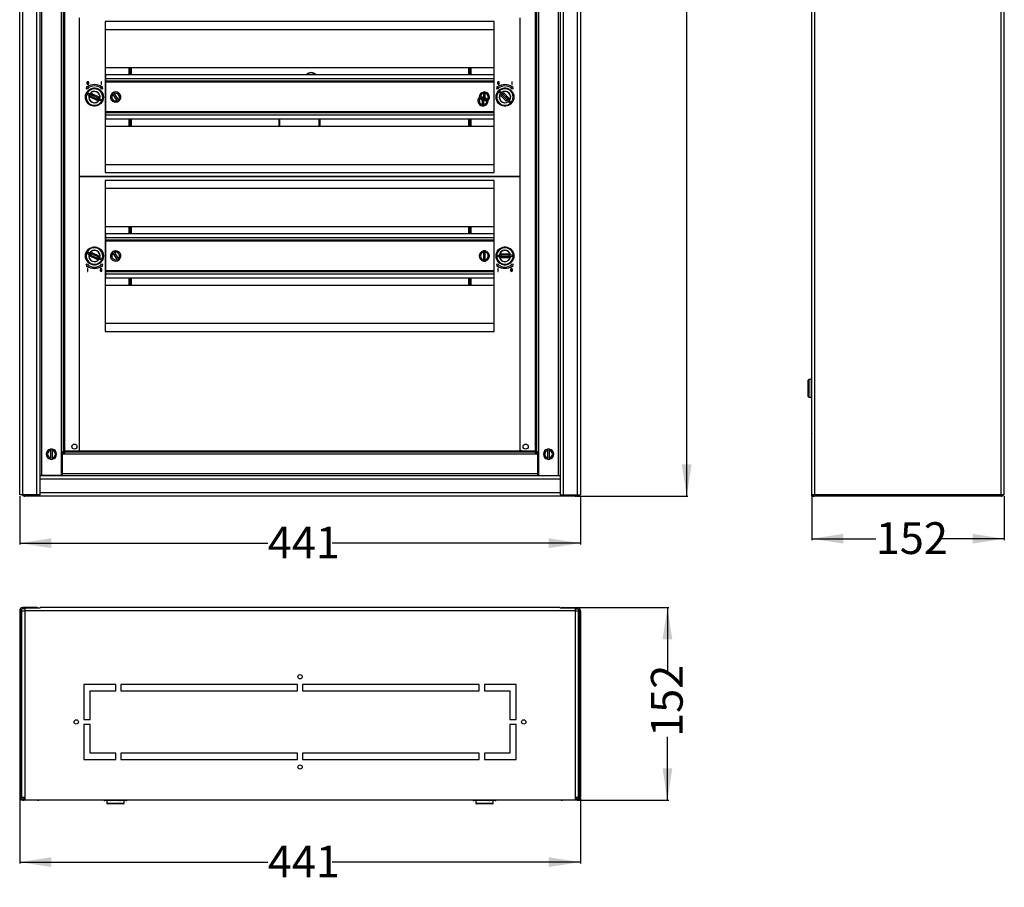
# Model space of a CAD drawing. Units: millimetres. Extents: x 88 to 862, y 41 to 1293.
# Drawn here: x 88 to 862, y 41 to 724 of the extents above; entities that cross this region are included whole.
import ezdxf

# ---------------------------------------------------------------- set-up
doc = ezdxf.new("R2010")
doc.units = ezdxf.units.MM
doc.layers.add('FORMAT', color=7, linetype='Continuous')
doc.styles.add('SLDTEXTSTYLE1', font='CALIBRIZ.TTF')
doc.styles.add('SLDTEXTSTYLE2', font='CALIBRI.TTF')
doc.dimstyles.new('SLDDIMSTYLE0', dxfattribs={"dimtxt": 25, "dimasz": 2.645833, "dimexe": 0, "dimexo": 0.0625, "dimgap": 6.25, "dimtad": 0, "dimrnd": 1e-09, "dimzin": 12, "dimdsep": 46, "dimtxsty": 'SLDTEXTSTYLE1', "dimsah": 1, "dimcen": 0.09, "dimadec": 0, "dimazin": 3, "dimtfac": 1, "dimtofl": 0, "dimtmove": 0, "dimatfit": 3, "dimfxl": 0, "dimfrac": 2, "dimtolj": 1, "dimtzin": 12, "dimarcsym": 0})
doc.dimstyles.new('SLDDIMSTYLE1', dxfattribs={"dimtxt": 25, "dimasz": 2.645833, "dimexe": 0, "dimexo": 0.0625, "dimgap": 6.25, "dimtad": 0, "dimdec": 0, "dimrnd": 1e-09, "dimzin": 12, "dimdsep": 46, "dimtxsty": 'SLDTEXTSTYLE1', "dimsah": 1, "dimcen": 0.09, "dimadec": 0, "dimazin": 3, "dimtfac": 1, "dimtdec": 0, "dimtofl": 0, "dimtmove": 0, "dimatfit": 3, "dimfxl": 0, "dimfrac": 2, "dimtolj": 1, "dimtzin": 12, "dimarcsym": 0})

# ---------------------------------------------------------------- blocks, each defined once
blk = doc.blocks.new('_D')
at = {"layer": 'FORMAT', "color": 7}
for p, q in [((87.59, 348.61), (87.59, 310.61)), ((528.59, 348.61), (528.59, 310.61)), ((87.59, 311.61), (282.73, 311.61)), ((528.59, 311.61), (333.45, 311.61))]:
    blk.add_line(p, q, dxfattribs=at)
for points in [[(87.59, 311.61), (112.59, 307.77), (112.59, 315.46)], [(528.59, 311.61), (503.59, 315.46), (503.59, 307.77)]]:
    blk.add_solid(points, dxfattribs=at)
at = {"layer": 'FORMAT', "color": 7, "insert": (282.73, 324.6), "char_height": 25, "attachment_point": 1, "style": 'SLDTEXTSTYLE2'}
blk.add_mtext('441', dxfattribs=at)
blk = doc.blocks.new('_D_1')
at = {"layer": 'FORMAT', "color": 7}
for p, q in [((525.59, 1226.61), (613.24, 1226.61)), ((612.24, 1226.61), (612.24, 812.98)), ((612.24, 348.61), (612.24, 762.25)), ((525.59, 348.61), (613.24, 348.61))]:
    blk.add_line(p, q, dxfattribs=at)
for points in [[(612.24, 1226.61), (608.39, 1201.61), (616.09, 1201.61)], [(612.24, 348.61), (616.09, 373.61), (608.39, 373.61)]]:
    blk.add_solid(points, dxfattribs=at)
at = {"layer": 'FORMAT', "color": 7, "insert": (599.25, 762.25), "char_height": 25, "attachment_point": 1, "rotation": 90, "style": 'SLDTEXTSTYLE2'}
blk.add_mtext('878', dxfattribs=at)
blk = doc.blocks.new('_D_2')
at = {"layer": 'FORMAT', "color": 7}
for p, q in [((710.58, 348.61), (710.58, 314.11)), ((862.08, 348.61), (862.08, 314.11)), ((710.58, 315.11), (760.96, 315.11)), ((862.08, 315.11), (811.69, 315.11))]:
    blk.add_line(p, q, dxfattribs=at)
for points in [[(710.58, 315.11), (735.58, 311.27), (735.58, 318.96)], [(862.08, 315.11), (837.08, 318.96), (837.08, 311.27)]]:
    blk.add_solid(points, dxfattribs=at)
at = {"layer": 'FORMAT', "color": 7, "insert": (760.96, 328.1), "char_height": 25, "attachment_point": 1, "style": 'SLDTEXTSTYLE2'}
blk.add_mtext('152', dxfattribs=at)
blk = doc.blocks.new('_D_3')
at = {"layer": 'FORMAT', "color": 7}
for p, q in [((513.59, 260.9), (598.09, 260.9)), ((597.09, 260.9), (597.09, 209.92)), ((597.09, 109.4), (597.09, 159.19)), ((526.09, 109.4), (598.09, 109.4))]:
    blk.add_line(p, q, dxfattribs=at)
for points in [[(597.09, 260.9), (593.24, 235.9), (600.94, 235.9)], [(597.09, 109.4), (600.94, 134.4), (593.24, 134.4)]]:
    blk.add_solid(points, dxfattribs=at)
at = {"layer": 'FORMAT', "color": 7, "insert": (584.1, 159.19), "char_height": 25, "attachment_point": 1, "rotation": 90, "style": 'SLDTEXTSTYLE2'}
blk.add_mtext('152', dxfattribs=at)
blk = doc.blocks.new('_D_4')
at = {"layer": 'FORMAT', "color": 7}
for p, q in [((87.59, 110.9), (87.59, 59.67)), ((528.59, 110.9), (528.59, 59.67)), ((87.59, 60.67), (282.73, 60.67)), ((528.59, 60.67), (333.45, 60.67))]:
    blk.add_line(p, q, dxfattribs=at)
for points in [[(87.59, 60.67), (112.59, 56.82), (112.59, 64.51)], [(528.59, 60.67), (503.59, 64.51), (503.59, 56.82)]]:
    blk.add_solid(points, dxfattribs=at)
at = {"layer": 'FORMAT', "color": 7, "insert": (282.73, 73.65), "char_height": 25, "attachment_point": 1, "style": 'SLDTEXTSTYLE2'}
blk.add_mtext('441', dxfattribs=at)

msp = doc.modelspace()

# ---------------------------------------------------------------- linework, layer by layer
at = {"color": 7, "linetype": 'Continuous', "lineweight": 25}
for p, q in [((87.59, 349.613), (87.59, 1225.613)), ((90.09, 349.613), (90.09, 1225.613)), ((101.09, 349.613), (101.09, 1225.613)), ((515.09, 1225.613), (515.09, 349.613)), ((526.09, 1225.613), (526.09, 349.613)), ((528.59, 1225.613), (528.59, 349.613)), ((710.577, 349.613), (710.577, 1225.613)), ((713.077, 349.613), (713.077, 1225.613)), ((859.577, 349.613), (859.577, 1225.613)), ((862.077, 349.613), (862.077, 1225.613)), ((103.59, 364.613), (103.59, 1210.613)), ((512.59, 1210.613), (512.59, 364.613)), ((122.09, 383.113), (122.09, 1192.113)), ((123.09, 383.113), (123.09, 1192.113)), ((493.09, 1192.113), (493.09, 383.113)), ((494.09, 1192.113), (494.09, 383.113)), ((134.341, 725.013), (134.341, 600.213)), ((460.841, 722.013), (154.841, 722.013)), ((154.841, 722.013), (154.841, 603.213)), ((460.841, 603.213), (460.841, 722.013)), ((481.341, 600.213), (481.341, 725.013)), ((460.841, 715.613), (154.841, 715.613)), ((460.841, 685.613), (154.841, 685.613)), ((173.559, 685.613), (173.559, 680.113)), ((174.77, 680.113), (174.77, 685.613)), ((175.556, 680.113), (175.556, 685.613)), ((440.624, 685.613), (440.624, 680.113)), ((441.41, 685.613), (441.41, 680.113)), ((442.621, 680.113), (442.621, 685.613)), ((140.431, 673.991), (140.431, 673.241)), ((140.731, 673.991), (140.731, 673.241)), ((141.631, 673.241), (141.631, 673.991)), ((141.931, 673.241), (141.931, 673.991)), ((151.656, 674.741), (151.656, 672.491)), ((151.956, 674.741), (151.656, 674.741)), ((151.956, 672.491), (151.956, 674.741)), ((155.09, 676.613), (154.841, 676.613)), ((154.841, 676.413), (155.09, 676.413)), ((460.841, 680.113), (155.09, 680.113)), ((155.09, 680.113), (155.09, 676.913)), ((155.09, 676.913), (155.09, 675.113)), ((460.841, 675.113), (155.09, 675.113)), ((155.09, 675.113), (155.09, 674.313)), ((155.09, 674.313), (155.09, 650.913)), ((463.351, 673.991), (463.351, 673.241)), ((463.651, 673.991), (463.651, 673.241)), ((464.551, 673.241), (464.551, 673.991)), ((464.851, 673.241), (464.851, 673.991)), ((474.876, 674.741), (474.576, 674.741)), ((474.576, 674.741), (474.576, 672.491)), ((474.876, 672.491), (474.876, 674.741)), ((140.236, 670.879), (139.805, 669.189)), ((139.805, 669.189), (141.67, 669.446)), ((140.594, 670.521), (140.236, 670.879)), ((141.67, 669.446), (141.31, 669.805)), ((143.966, 666.307), (143.949, 666.352)), ((145.781, 669.585), (145.781, 669.363)), ((145.828, 667.039), (145.845, 666.994)), ((146.981, 669.363), (146.981, 669.585)), ((151.452, 669.805), (151.093, 669.446)), ((151.093, 669.446), (152.957, 669.189)), ((151.656, 672.491), (151.956, 672.491)), ((152.526, 670.879), (152.169, 670.521)), ((152.957, 669.189), (152.526, 670.879)), ((463.156, 670.879), (462.725, 669.189)), ((462.725, 669.189), (464.59, 669.446)), ((463.514, 670.521), (463.156, 670.879)), ((464.59, 669.446), (464.23, 669.805)), ((464.73, 667.213), (465.642, 665.232)), ((466.706, 666.289), (464.73, 667.213)), ((467.612, 665.065), (466.534, 666.15)), ((466.706, 666.289), (466.711, 666.286)), ((468.315, 666.915), (468.315, 666.963)), ((468.701, 669.585), (468.701, 669.363)), ((469.901, 669.363), (469.901, 669.585)), ((470.315, 666.957), (470.315, 666.908)), ((474.372, 669.805), (474.013, 669.446)), ((474.013, 669.446), (475.877, 669.189)), ((474.576, 672.491), (474.876, 672.491)), ((475.446, 670.879), (475.089, 670.521)), ((475.877, 669.189), (475.446, 670.879)), ((142.673, 665.162), (140.5, 665.345)), ((140.5, 665.345), (142.041, 663.802)), ((142.045, 663.798), (142.041, 663.802)), ((142.114, 664.011), (143.5, 663.367)), ((143.947, 664.328), (142.56, 664.973)), ((142.673, 665.162), (142.679, 665.162)), ((143.437, 663.396), (142.994, 662.441)), ((148.435, 659.913), (142.994, 662.441)), ((143.5, 663.367), (143.43, 663.341)), ((143.43, 663.341), (148.841, 660.827)), ((143.5, 663.367), (143.947, 664.328)), ((143.5, 663.367), (148.815, 660.897)), ((144.327, 665.312), (143.884, 664.358)), ((149.332, 661.884), (143.922, 664.398)), ((143.947, 664.328), (143.922, 664.398)), ((149.262, 661.859), (143.947, 664.328)), ((144.327, 665.312), (149.769, 662.784)), ((148.435, 659.913), (148.878, 660.868)), ((148.796, 658.919), (148.813, 658.873)), ((149.262, 661.859), (148.815, 660.897)), ((148.815, 660.897), (150.202, 660.253)), ((148.815, 660.897), (148.841, 660.827)), ((149.262, 661.859), (149.332, 661.884)), ((150.649, 661.215), (149.262, 661.859)), ((149.325, 661.829), (149.769, 662.784)), ((150.089, 660.063), (150.083, 660.063)), ((150.089, 660.063), (152.262, 659.88)), ((150.717, 661.428), (150.721, 661.423)), ((152.262, 659.88), (150.721, 661.423)), ((160.88, 664.714), (164.031, 659.712)), ((165.3, 660.511), (162.149, 665.514)), ((451.279, 662.708), (451.279, 656.796)), ((452.34, 665.569), (452.34, 659.656)), ((452.779, 656.796), (452.779, 662.708)), ((453.84, 659.656), (453.84, 665.569)), ((465.644, 665.226), (465.642, 665.232)), ((465.782, 665.403), (466.86, 664.318)), ((466.811, 664.367), (466.064, 663.625)), ((470.293, 659.369), (466.064, 663.625)), ((466.86, 664.318), (466.785, 664.318)), ((466.785, 664.318), (470.99, 660.086)), ((466.86, 664.318), (467.612, 665.065)), ((466.86, 664.318), (470.99, 660.16)), ((468.31, 665.856), (467.563, 665.115)), ((471.817, 660.908), (467.612, 665.14)), ((467.612, 665.065), (467.612, 665.14)), ((471.743, 660.908), (467.612, 665.065)), ((468.287, 658.269), (468.287, 658.317)), ((468.31, 665.856), (472.538, 661.6)), ((470.293, 659.369), (471.04, 660.111)), ((471.743, 660.908), (470.99, 660.16)), ((470.99, 660.16), (472.068, 659.076)), ((470.99, 660.16), (470.99, 660.086)), ((472.82, 659.823), (471.743, 660.908)), ((471.743, 660.908), (471.817, 660.908)), ((471.792, 660.858), (472.538, 661.6)), ((471.896, 658.936), (471.891, 658.939)), ((471.896, 658.936), (473.872, 658.012)), ((472.958, 659.999), (472.961, 659.994)), ((473.872, 658.012), (472.961, 659.994)), ((145.781, 655.862), (145.781, 655.64)), ((146.934, 658.186), (146.918, 658.232)), ((146.981, 655.64), (146.981, 655.862)), ((155.09, 650.913), (155.09, 650.113)), ((468.701, 655.862), (468.701, 655.64)), ((469.901, 655.64), (469.901, 655.862)), ((470.287, 658.311), (470.287, 658.262)), ((154.841, 648.813), (155.09, 648.813)), ((154.841, 648.613), (155.09, 648.613)), ((460.841, 650.113), (155.09, 650.113)), ((155.09, 650.113), (155.09, 648.313)), ((155.09, 648.313), (155.09, 645.113)), ((460.841, 645.113), (155.09, 645.113)), ((173.559, 645.113), (173.559, 639.613)), ((174.77, 639.613), (174.77, 645.113)), ((175.556, 639.613), (175.556, 645.113)), ((291.34, 645.113), (291.34, 639.613)), ((292.34, 639.613), (292.34, 645.113)), ((322.84, 645.113), (322.84, 639.613)), ((323.84, 639.613), (323.84, 645.113)), ((440.624, 645.113), (440.624, 639.613)), ((441.41, 645.113), (441.41, 639.613)), ((442.621, 639.613), (442.621, 645.113)), ((154.841, 639.613), (460.841, 639.613)), ((154.841, 609.613), (460.841, 609.613)), ((134.341, 600.213), (481.341, 600.213)), ((134.341, 600.013), (134.341, 384.113)), ((481.341, 600.013), (134.341, 600.013)), ((137.09, 600.213), (137.09, 600.013)), ((150.364, 600.213), (150.364, 600.013)), ((151.15, 600.213), (151.15, 600.013)), ((154.841, 603.213), (460.841, 603.213)), ((154.841, 597.013), (154.841, 478.213)), ((460.841, 597.013), (154.841, 597.013)), ((157.559, 600.213), (157.559, 600.013)), ((158.861, 600.213), (158.861, 600.013)), ((159.058, 600.013), (160.556, 600.213)), ((161.103, 600.213), (161.129, 600.013)), ((161.726, 600.013), (161.699, 600.213)), ((164.194, 600.213), (164.221, 600.013)), ((164.817, 600.013), (164.79, 600.213)), ((165.364, 600.013), (166.862, 600.213)), ((167.059, 600.013), (167.059, 600.213)), ((168.361, 600.013), (168.361, 600.213)), ((174.77, 600.013), (174.77, 600.213)), ((175.556, 600.013), (175.556, 600.213)), ((440.624, 600.213), (440.624, 600.013)), ((441.41, 600.213), (441.41, 600.013)), ((447.819, 600.213), (447.819, 600.013)), ((449.121, 600.213), (449.121, 600.013)), ((450.816, 600.213), (449.318, 600.013)), ((451.363, 600.213), (451.389, 600.013)), ((451.986, 600.013), (451.959, 600.213)), ((454.454, 600.213), (454.481, 600.013)), ((455.077, 600.013), (455.05, 600.213)), ((457.122, 600.213), (455.624, 600.013)), ((457.319, 600.013), (457.319, 600.213)), ((458.621, 600.013), (458.621, 600.213)), ((460.841, 478.213), (460.841, 597.013)), ((465.03, 600.013), (465.03, 600.213)), ((465.816, 600.013), (465.816, 600.213)), ((479.09, 600.013), (479.09, 600.213)), ((481.341, 384.113), (481.341, 600.013)), ((460.841, 590.613), (154.841, 590.613)), ((460.841, 560.613), (154.841, 560.613)), ((173.559, 560.613), (173.559, 555.113)), ((174.77, 555.113), (174.77, 560.613)), ((175.556, 555.113), (175.556, 560.613)), ((440.624, 560.613), (440.624, 555.113)), ((441.41, 560.613), (441.41, 555.113)), ((442.621, 555.113), (442.621, 560.613)), ((155.09, 551.613), (154.841, 551.613)), ((154.841, 551.413), (155.09, 551.413)), ((460.841, 555.113), (155.09, 555.113)), ((155.09, 555.113), (155.09, 551.913)), ((155.09, 551.913), (155.09, 550.113)), ((460.841, 550.113), (155.09, 550.113)), ((155.09, 550.113), (155.09, 549.313)), ((145.781, 544.585), (145.781, 544.363)), ((146.981, 544.363), (146.981, 544.585)), ((155.09, 549.313), (155.09, 525.913)), ((468.701, 544.585), (468.701, 544.363)), ((469.901, 544.363), (469.901, 544.585)), ((142.664, 540.149), (140.49, 540.324)), ((140.49, 540.324), (142.037, 538.786)), ((142.041, 538.782), (142.037, 538.786)), ((142.109, 538.995), (143.498, 538.356)), ((143.941, 539.319), (142.552, 539.959)), ((142.664, 540.149), (142.67, 540.149)), ((143.434, 538.385), (142.994, 537.429)), ((148.445, 534.921), (142.994, 537.429)), ((143.498, 538.356), (143.428, 538.33)), ((143.428, 538.33), (148.847, 535.836)), ((143.498, 538.356), (143.941, 539.319)), ((143.498, 538.356), (148.821, 535.906)), ((144.318, 540.305), (143.878, 539.349)), ((149.335, 536.895), (143.915, 539.389)), ((143.941, 539.319), (143.915, 539.389)), ((143.953, 541.298), (143.936, 541.344)), ((149.265, 536.869), (143.941, 539.319)), ((144.318, 540.305), (149.768, 537.796)), ((145.812, 542.037), (145.829, 541.992)), ((148.445, 534.921), (148.885, 535.877)), ((149.265, 536.869), (148.821, 535.906)), ((148.821, 535.906), (150.211, 535.267)), ((148.821, 535.906), (148.847, 535.836)), ((149.265, 536.869), (149.335, 536.895)), ((150.654, 536.23), (149.265, 536.869)), ((149.328, 536.84), (149.768, 537.796)), ((150.098, 535.076), (150.092, 535.077)), ((150.098, 535.076), (152.272, 534.901)), ((150.721, 536.443), (150.725, 536.439)), ((152.272, 534.901), (150.725, 536.439)), ((160.88, 539.714), (164.031, 534.712)), ((165.3, 535.511), (162.149, 540.514)), ((452.34, 540.569), (452.34, 534.656)), ((453.84, 534.656), (453.84, 540.569)), ((464.862, 538.352), (462.816, 537.596)), ((462.816, 537.596), (464.866, 536.852)), ((466.37, 538.136), (464.84, 538.132)), ((464.843, 537.071), (466.372, 537.075)), ((464.862, 538.352), (464.868, 538.354)), ((464.872, 536.85), (464.866, 536.852)), ((465.549, 539.936), (465.514, 539.97)), ((466.297, 539.188), (472.297, 539.203)), ((466.297, 539.188), (466.3, 538.135)), ((466.303, 537.075), (466.305, 536.022)), ((472.305, 536.038), (466.305, 536.022)), ((472.283, 538.203), (466.317, 538.188)), ((466.37, 538.136), (466.317, 538.188)), ((466.372, 537.075), (466.32, 537.022)), ((466.32, 537.022), (472.286, 537.037)), ((472.23, 538.15), (466.37, 538.136)), ((466.372, 537.075), (466.37, 538.136)), ((466.372, 537.075), (472.233, 537.09)), ((466.925, 541.388), (466.959, 541.354)), ((472.23, 538.15), (472.283, 538.203)), ((473.759, 538.154), (472.23, 538.15)), ((472.23, 538.15), (472.233, 537.09)), ((472.233, 537.09), (473.762, 537.094)), ((472.233, 537.09), (472.286, 537.037)), ((472.3, 538.15), (472.297, 539.203)), ((472.305, 536.038), (472.303, 537.09)), ((473.054, 535.29), (473.088, 535.255)), ((473.731, 538.376), (473.736, 538.374)), ((473.74, 536.874), (473.734, 536.872)), ((475.786, 537.629), (473.736, 538.374)), ((473.74, 536.874), (475.786, 537.629)), ((139.805, 531.037), (140.236, 529.347)), ((141.67, 530.78), (139.805, 531.037)), ((140.236, 529.347), (140.594, 529.704)), ((140.806, 527.734), (140.806, 525.484)), ((141.106, 527.734), (140.806, 527.734)), ((141.106, 525.484), (141.106, 527.734)), ((141.31, 530.421), (141.67, 530.78)), ((145.781, 530.862), (145.781, 530.64)), ((146.95, 533.188), (146.934, 533.234)), ((146.981, 530.64), (146.981, 530.862)), ((148.81, 533.927), (148.826, 533.882)), ((150.831, 526.984), (150.831, 526.234)), ((152.957, 531.037), (151.093, 530.78)), ((151.093, 530.78), (151.452, 530.421)), ((151.131, 526.984), (151.131, 526.234)), ((152.031, 526.234), (152.031, 526.984)), ((152.169, 529.704), (152.526, 529.347)), ((152.331, 526.234), (152.331, 526.984)), ((152.526, 529.347), (152.957, 531.037)), ((462.725, 531.037), (463.156, 529.347)), ((464.59, 530.78), (462.725, 531.037)), ((463.156, 529.347), (463.514, 529.704)), ((464.026, 527.734), (463.726, 527.734)), ((463.726, 527.734), (463.726, 525.484)), ((464.026, 525.484), (464.026, 527.734)), ((464.23, 530.421), (464.59, 530.78)), ((468.701, 530.862), (468.701, 530.64)), ((469.901, 530.64), (469.901, 530.862)), ((471.678, 533.838), (471.643, 533.872)), ((473.751, 526.984), (473.751, 526.234)), ((475.877, 531.037), (474.013, 530.78)), ((474.013, 530.78), (474.372, 530.421)), ((474.051, 526.984), (474.051, 526.234)), ((474.951, 526.234), (474.951, 526.984)), ((475.089, 529.704), (475.446, 529.347)), ((475.251, 526.234), (475.251, 526.984)), ((475.446, 529.347), (475.877, 531.037)), ((140.806, 525.484), (141.106, 525.484)), ((154.841, 523.813), (155.09, 523.813)), ((154.841, 523.613), (155.09, 523.613)), ((155.09, 525.913), (155.09, 525.113)), ((460.841, 525.113), (155.09, 525.113)), ((155.09, 525.113), (155.09, 523.313)), ((155.09, 523.313), (155.09, 520.113)), ((460.841, 520.113), (155.09, 520.113)), ((173.559, 520.113), (173.559, 514.613)), ((174.77, 514.613), (174.77, 520.113)), ((175.556, 514.613), (175.556, 520.113)), ((440.624, 520.113), (440.624, 514.613)), ((441.41, 520.113), (441.41, 514.613)), ((442.621, 514.613), (442.621, 520.113)), ((463.726, 525.484), (464.026, 525.484)), ((154.841, 514.613), (460.841, 514.613)), ((154.841, 484.613), (460.841, 484.613)), ((154.841, 478.213), (460.841, 478.213)), ((707.827, 433.452), (707.827, 439.852)), ((710.327, 440.352), (708.327, 440.352)), ((710.327, 441.134), (710.327, 441.23)), ((710.327, 425.769), (710.327, 441.134)), ((707.827, 427.052), (707.827, 433.452)), ((708.327, 426.552), (710.327, 426.552)), ((710.327, 425.673), (710.327, 425.769)), ((710.545, 399.353), (710.577, 399.513)), ((111.84, 384.569), (111.84, 378.656)), ((113.34, 378.656), (113.34, 384.569)), ((122.09, 383.113), (120.79, 383.113)), ((120.79, 383.113), (120.79, 364.913)), ((120.923, 383.113), (120.923, 364.913)), ((123.09, 382.779), (120.99, 382.779)), ((120.99, 382.313), (120.99, 382.779)), ((120.99, 381.613), (120.99, 382.313)), ((123.09, 382.313), (120.99, 382.313)), ((495.19, 381.613), (120.99, 381.613)), ((120.99, 366.113), (120.99, 381.613)), ((123.09, 383.113), (122.09, 383.113)), ((123.09, 384.113), (123.09, 383.113)), ((493.09, 384.113), (123.09, 384.113)), ((493.09, 383.113), (123.09, 383.113)), ((123.09, 382.313), (123.09, 383.113)), ((134.341, 384.402), (133.982, 384.113)), ((133.984, 384.113), (134.341, 384.4)), ((482.198, 384.113), (481.341, 384.803)), ((481.341, 384.8), (482.196, 384.113)), ((493.09, 383.113), (493.09, 384.113)), ((494.09, 383.113), (493.09, 383.113)), ((493.09, 383.113), (493.09, 382.313)), ((495.19, 382.779), (493.09, 382.779)), ((495.19, 382.313), (493.09, 382.313)), ((495.39, 383.113), (494.09, 383.113)), ((495.19, 382.313), (495.19, 382.779)), ((495.19, 381.613), (495.19, 382.313)), ((495.19, 366.113), (495.19, 381.613)), ((495.257, 383.113), (495.257, 364.913)), ((495.39, 383.113), (495.39, 364.913)), ((502.84, 384.569), (502.84, 378.656)), ((504.34, 378.656), (504.34, 384.569)), ((120.99, 373.654), (120.923, 373.601)), ((120.923, 373.598), (120.99, 373.652)), ((495.257, 373.601), (495.19, 373.654)), ((495.19, 373.652), (495.257, 373.598)), ((107.858, 364.613), (103.59, 364.613)), ((103.59, 362.113), (103.59, 364.613)), ((120.99, 364.913), (103.89, 364.913)), ((505.458, 364.613), (110.722, 364.613)), ((120.99, 364.913), (120.99, 366.113)), ((495.19, 366.113), (120.99, 366.113)), ((495.19, 364.913), (495.19, 366.113)), ((495.19, 364.913), (512.29, 364.913)), ((512.59, 364.613), (508.322, 364.613)), ((512.59, 364.613), (512.59, 362.113)), ((512.59, 362.113), (103.59, 362.113)), ((103.59, 351.113), (103.59, 362.113)), ((512.59, 362.113), (512.59, 351.113)), ((90.09, 349.613), (87.59, 349.613)), ((101.09, 349.613), (90.09, 349.613)), ((91.59, 349.613), (91.59, 348.613)), ((524.59, 348.613), (91.59, 348.613)), ((102.59, 349.613), (101.09, 349.613)), ((103.59, 349.613), (102.59, 349.613)), ((103.59, 350.213), (103.283, 350.213)), ((103.59, 349.613), (103.59, 351.113)), ((512.59, 351.113), (103.59, 351.113)), ((512.59, 351.113), (512.59, 349.613)), ((512.897, 350.213), (512.59, 350.213)), ((513.59, 349.613), (512.59, 349.613)), ((513.59, 349.613), (515.09, 349.613)), ((515.09, 349.613), (526.09, 349.613)), ((524.59, 349.613), (524.59, 348.613)), ((526.09, 349.613), (528.59, 349.613)), ((713.077, 349.613), (710.577, 349.613)), ((710.577, 348.663), (710.577, 349.613)), ((710.577, 348.613), (710.577, 348.663)), ((710.577, 348.663), (712.577, 348.663)), ((859.577, 348.613), (710.577, 348.613)), ((712.577, 348.663), (712.577, 349.613)), ((859.577, 349.613), (713.077, 349.613)), ((862.077, 349.613), (859.577, 349.613)), ((859.577, 349.613), (859.577, 348.613)), ((88.59, 258.402), (87.59, 258.402)), ((87.59, 258.402), (87.59, 111.902)), ((88.59, 258.402), (88.59, 111.902)), ((89.09, 258.402), (89.09, 111.402)), ((89.09, 258.402), (91.59, 258.402)), ((90.09, 260.902), (90.09, 259.902)), ((101.09, 260.902), (90.09, 260.902)), ((91.59, 259.902), (90.09, 259.902)), ((103.59, 260.402), (91.59, 260.402)), ((91.59, 260.402), (91.59, 258.402)), ((524.59, 258.402), (91.59, 258.402)), ((91.59, 258.402), (91.59, 109.402)), ((103.59, 260.402), (103.59, 260.902)), ((512.59, 260.902), (103.59, 260.902)), ((512.59, 260.902), (512.59, 260.402)), ((524.59, 260.402), (512.59, 260.402)), ((515.09, 260.902), (526.09, 260.902)), ((524.59, 260.402), (524.59, 258.402)), ((524.59, 259.902), (526.09, 259.902)), ((524.59, 258.402), (524.59, 109.402)), ((524.59, 258.402), (527.09, 258.402)), ((526.09, 259.902), (526.09, 260.902)), ((527.09, 111.402), (527.09, 258.402)), ((528.59, 258.402), (527.59, 258.402)), ((527.59, 258.402), (527.59, 111.902)), ((528.59, 258.402), (528.59, 111.902)), ((163.09, 200.514), (138.09, 200.514)), ((138.09, 200.514), (138.09, 173.014)), ((143.09, 195.514), (163.09, 195.514)), ((143.09, 173.014), (143.09, 195.514)), ((163.09, 195.514), (163.09, 200.514)), ((306.09, 200.514), (167.09, 200.514)), ((167.09, 200.514), (167.09, 195.514)), ((167.09, 195.514), (306.09, 195.514)), ((306.09, 195.514), (306.09, 200.514)), ((449.09, 200.514), (310.09, 200.514)), ((310.09, 200.514), (310.09, 195.514)), ((310.09, 195.514), (449.09, 195.514)), ((449.09, 195.514), (449.09, 200.514)), ((478.09, 200.514), (453.09, 200.514)), ((453.09, 200.514), (453.09, 195.514)), ((453.09, 195.514), (473.09, 195.514)), ((473.09, 195.514), (473.09, 173.014)), ((478.09, 173.014), (478.09, 200.514)), ((138.09, 173.014), (143.09, 173.014)), ((473.09, 173.014), (478.09, 173.014)), ((138.09, 169.014), (138.09, 141.514)), ((143.09, 169.014), (138.09, 169.014)), ((143.09, 146.514), (143.09, 169.014)), ((478.09, 169.014), (473.09, 169.014)), ((473.09, 169.014), (473.09, 146.514)), ((478.09, 141.514), (478.09, 169.014)), ((138.09, 141.514), (163.09, 141.514)), ((163.09, 146.514), (143.09, 146.514)), ((163.09, 141.514), (163.09, 146.514)), ((306.09, 146.514), (167.09, 146.514)), ((167.09, 146.514), (167.09, 141.514)), ((167.09, 141.514), (306.09, 141.514)), ((306.09, 141.514), (306.09, 146.514)), ((310.09, 146.514), (310.09, 141.514)), ((449.09, 146.514), (310.09, 146.514)), ((310.09, 141.514), (449.09, 141.514)), ((449.09, 141.514), (449.09, 146.514)), ((473.09, 146.514), (453.09, 146.514)), ((453.09, 146.514), (453.09, 141.514)), ((453.09, 141.514), (478.09, 141.514)), ((87.59, 111.902), (88.59, 111.902)), ((91.09, 111.402), (89.09, 111.402)), ((90.09, 110.402), (90.09, 109.402)), ((90.09, 110.402), (91.09, 110.402)), ((90.09, 109.402), (91.09, 109.402)), ((91.09, 109.402), (91.09, 111.402)), ((91.59, 109.402), (91.09, 109.402)), ((524.59, 109.402), (91.59, 109.402)), ((101.59, 109.302), (102.733, 109.402)), ((101.59, 109.402), (101.59, 109.302)), ((159.323, 109.152), (154.46, 109.152)), ((156.06, 109.152), (156.06, 107.152)), ((160.209, 109.152), (159.323, 109.152)), ((165.71, 109.152), (160.209, 109.152)), ((166.597, 109.152), (165.71, 109.152)), ((171.46, 109.152), (166.597, 109.152)), ((169.86, 107.152), (169.86, 109.152)), ((449.583, 109.152), (444.72, 109.152)), ((446.32, 109.152), (446.32, 107.152)), ((450.469, 109.152), (449.583, 109.152)), ((455.97, 109.152), (450.469, 109.152)), ((456.857, 109.152), (455.97, 109.152)), ((461.72, 109.152), (456.857, 109.152)), ((460.12, 107.152), (460.12, 109.152)), ((513.447, 109.402), (514.59, 109.302)), ((514.59, 109.302), (514.59, 109.402)), ((525.09, 109.402), (524.59, 109.402)), ((527.09, 111.402), (525.09, 111.402)), ((525.09, 109.402), (525.09, 111.402)), ((526.09, 110.402), (525.09, 110.402)), ((526.09, 109.402), (525.09, 109.402)), ((526.09, 109.402), (526.09, 110.402)), ((527.59, 111.902), (528.59, 111.902)), ((169.36, 106.652), (156.56, 106.652)), ((459.62, 106.652), (446.82, 106.652))]:
    msp.add_line(p, q, dxfattribs=at)
at = {"color": 8, "linetype": 'Continuous', "lineweight": 25}
for p, q in [((105.09, 364.913), (105.09, 1210.313)), ((120.59, 364.913), (120.59, 1210.313)), ((495.59, 1210.313), (495.59, 364.913)), ((511.09, 1210.313), (511.09, 364.913)), ((460.841, 676.913), (155.09, 676.913)), ((460.841, 674.313), (155.09, 674.313)), ((460.841, 650.913), (155.09, 650.913)), ((460.841, 648.313), (155.09, 648.313)), ((136.29, 600.013), (136.29, 600.213)), ((152.112, 600.013), (152.112, 600.213)), ((157.105, 600.013), (157.105, 600.213)), ((159.22, 600.213), (159.219, 600.066)), ((166.7, 600.013), (166.701, 600.16)), ((166.919, 600.013), (166.919, 600.213)), ((168.815, 600.013), (168.815, 600.213)), ((173.808, 600.013), (173.808, 600.213)), ((442.372, 600.213), (442.372, 600.013)), ((447.365, 600.213), (447.365, 600.013)), ((449.261, 600.213), (449.261, 600.013)), ((449.48, 600.213), (449.479, 600.066)), ((456.96, 600.013), (456.961, 600.16)), ((459.075, 600.213), (459.075, 600.013)), ((464.068, 600.213), (464.068, 600.013)), ((479.89, 600.213), (479.89, 600.013)), ((460.841, 551.913), (155.09, 551.913)), ((460.841, 549.313), (155.09, 549.313)), ((460.841, 525.913), (155.09, 525.913)), ((460.841, 523.313), (155.09, 523.313)), ((708.327, 440.352), (708.327, 433.452)), ((708.327, 433.452), (708.327, 426.552)), ((101.09, 260.402), (101.09, 260.902)), ((515.09, 260.902), (515.09, 260.402)), ((156.06, 107.152), (169.86, 107.152)), ((446.32, 107.152), (460.12, 107.152))]:
    msp.add_line(p, q, dxfattribs=at)
at = {"color": 7, "linetype": 'Continuous', "lineweight": 25, "flags": 128}
for points in [[(157.961, 600.013), (157.96, 600.113), (157.961, 600.213)], [(167.959, 600.213), (167.96, 600.113), (167.959, 600.013)], [(448.221, 600.013), (448.22, 600.113), (448.221, 600.213)], [(458.219, 600.213), (458.22, 600.113), (458.219, 600.013)]]:
    msp.add_lwpolyline(points, dxfattribs=at)
at = {"color": 8, "linetype": 'Continuous', "lineweight": 25, "flags": 128}
for points in [[(159.001, 600.213), (159, 600.133), (159.001, 600.013)], [(457.179, 600.013), (457.18, 600.093), (457.179, 600.213)]]:
    msp.add_lwpolyline(points, dxfattribs=at)
at = {"color": 7, "linetype": 'Continuous', "lineweight": 25}
for centre, radius in [((146.381, 662.613), 7.05), ((146.381, 662.613), 6.777), ((469.301, 662.613), 7.05), ((469.301, 662.613), 6.777), ((146.381, 537.613), 7.05), ((146.381, 537.613), 6.777), ((469.301, 537.613), 7.05), ((469.301, 537.613), 6.777), ((130.59, 387.613), 2), ((485.59, 387.613), 2), ((308.09, 206.514), 1.7), ((132.09, 171.014), 1.7), ((484.09, 171.014), 1.7), ((308.09, 135.514), 1.7)]:
    msp.add_circle(centre, radius, dxfattribs=at)
for centre, radius, start, end in [((316.84, 676.363), 5.5, 90, 137.014113), ((316.84, 676.363), 5.25, 90, 134.419385), ((316.84, 676.363), 5.5, 42.985887, 90), ((316.84, 676.363), 5.25, 45.580615, 90), ((141.181, 673.991), 0.75, 360, 180), ((141.181, 673.991), 0.45, 360, 180), ((464.101, 673.991), 0.75, 360, 180), ((464.101, 673.991), 0.45, 360, 180), ((146.381, 662.613), 6.958, 94.946598, 265.053402), ((141.181, 673.241), 0.75, 180, 360), ((146.381, 662.613), 6.485, 335.079666, 155.079666), ((146.381, 662.613), 9.8, 53.804371, 126.195629), ((141.181, 673.241), 0.45, 180, 360), ((146.381, 662.613), 8.8, 54.814248, 125.185752), ((146.381, 662.613), 4.412, 341.98101, 148.178323), ((146.381, 662.613), 4.5, 344.673734, 145.485598), ((146.381, 662.613), 4.461, 97.125061, 123.034271), ((146.381, 662.613), 4.414, 96.984266, 123.175066), ((146.381, 662.613), 6.999, 85.081849, 94.918151), ((146.381, 662.613), 6.958, 274.946598, 85.053402), ((163.09, 662.613), 4.05, 111.53696, 132.880818), ((163.09, 662.613), 4.05, 312.880818, 111.53696), ((453.09, 662.613), 4.05, 100.671929, 181.782085), ((453.09, 662.613), 4.05, 79.328071, 100.671929), ((453.09, 662.613), 4.05, 317.528607, 79.328071), ((469.301, 662.613), 6.958, 94.946598, 265.053402), ((469.301, 662.613), 6.485, 134.814555, 314.814555), ((464.101, 673.241), 0.75, 180, 360), ((469.301, 662.613), 9.8, 53.804371, 126.195629), ((464.101, 673.241), 0.45, 180, 360), ((469.301, 662.613), 8.8, 54.814248, 125.185752), ((469.301, 662.613), 6.485, 314.814555, 134.814555), ((469.301, 662.613), 4.495, 125.182388, 144.446722), ((469.301, 662.613), 4.491, 128.034508, 141.594602), ((469.301, 662.613), 4.412, 321.715898, 127.913211), ((469.301, 662.613), 4.5, 324.408623, 125.220487), ((469.301, 662.613), 4.461, 76.85995, 102.76916), ((469.301, 662.613), 4.414, 76.719155, 102.909955), ((469.301, 662.613), 6.999, 85.081849, 94.918151), ((469.301, 662.613), 6.958, 274.946598, 85.053402), ((146.381, 662.613), 6.485, 155.079666, 335.079666), ((146.381, 662.613), 4.5, 164.673734, 325.485598), ((146.381, 662.613), 4.412, 161.98101, 328.178323), ((146.381, 662.613), 4.495, 145.4475, 164.711833), ((146.381, 662.613), 4.491, 148.299619, 161.859713), ((146.381, 662.613), 4.414, 276.984266, 303.175066), ((146.381, 662.613), 4.461, 277.125061, 303.034271), ((146.381, 662.613), 4.495, 325.4475, 344.711833), ((146.381, 662.613), 4.491, 328.299619, 341.859713), ((163.09, 662.613), 4.05, 132.880818, 291.53696), ((163.09, 662.613), 3.05, 136.444013, 287.973765), ((163.09, 662.613), 3.05, 316.444013, 107.973765), ((163.09, 662.613), 4.05, 291.53696, 312.880818), ((452.029, 659.752), 4.05, 137.528607, 259.328071), ((452.029, 659.752), 3.05, 104.235124, 255.764876), ((453.09, 662.613), 3.05, 104.235124, 255.764876), ((453.09, 662.613), 4.05, 243.443061, 259.328071), ((452.029, 659.752), 4.05, 79.328071, 85.60014), ((453.09, 662.613), 4.05, 259.328071, 265.60014), ((452.029, 659.752), 4.05, 63.443061, 79.328071), ((452.029, 659.752), 3.05, 284.235124, 75.764876), ((452.029, 659.752), 4.05, 280.671929, 1.782085), ((453.09, 662.613), 3.05, 284.235124, 75.764876), ((469.301, 662.613), 4.5, 144.408623, 305.220487), ((469.301, 662.613), 4.412, 141.715898, 307.913211), ((469.301, 662.613), 4.414, 256.719155, 282.909955), ((469.301, 662.613), 4.495, 305.182388, 324.446722), ((469.301, 662.613), 4.491, 308.034508, 321.594602), ((146.381, 662.613), 6.999, 265.081849, 274.918151), ((452.029, 659.752), 4.05, 259.328071, 280.671929), ((469.301, 662.613), 4.461, 256.85995, 282.76916), ((469.301, 662.613), 6.999, 265.081849, 274.918151), ((146.381, 537.613), 6.958, 94.946598, 265.053402), ((146.381, 537.613), 6.485, 335.286726, 155.286726), ((146.381, 537.613), 6.999, 85.081849, 94.918151), ((146.381, 537.613), 6.958, 274.946598, 85.053402), ((469.301, 537.613), 6.958, 94.946598, 265.053402), ((469.301, 537.613), 6.485, 0.143936, 180.143936), ((469.301, 537.613), 6.999, 85.081849, 94.918151), ((469.301, 537.613), 6.958, 274.946598, 85.053402), ((146.381, 537.613), 6.485, 155.286726, 335.286726), ((146.381, 537.613), 4.5, 164.880794, 325.692658), ((146.381, 537.613), 4.412, 162.188069, 328.385382), ((146.381, 537.613), 4.495, 145.654559, 164.918892), ((146.381, 537.613), 4.491, 148.506679, 162.066773), ((146.381, 537.613), 4.412, 342.188069, 148.385382), ((146.381, 537.613), 4.5, 344.880794, 145.692658), ((146.381, 537.613), 4.461, 97.332121, 123.241331), ((146.381, 537.613), 4.414, 97.191326, 123.382126), ((146.381, 537.613), 4.495, 325.654559, 344.918892), ((146.381, 537.613), 4.491, 328.506679, 342.066773), ((163.09, 537.613), 4.05, 132.880818, 291.53696), ((163.09, 537.613), 3.05, 136.444013, 287.973765), ((163.09, 537.613), 4.05, 111.53696, 132.880818), ((163.09, 537.613), 4.05, 312.880818, 111.53696), ((163.09, 537.613), 3.05, 316.444013, 107.973765), ((163.09, 537.613), 4.05, 291.53696, 312.880818), ((453.09, 537.613), 4.05, 100.671929, 259.328071), ((453.09, 537.613), 3.05, 104.235124, 255.764876), ((453.09, 537.613), 4.05, 79.328071, 100.671929), ((453.09, 537.613), 4.05, 280.671929, 79.328071), ((453.09, 537.613), 3.05, 284.235124, 75.764876), ((469.301, 537.613), 6.485, 180.143936, 0.143936), ((469.301, 537.613), 4.495, 170.511769, 189.776103), ((469.301, 537.613), 4.491, 173.363889, 186.923983), ((469.301, 537.613), 4.5, 9.738004, 170.549868), ((469.301, 537.613), 4.5, 189.738004, 350.549868), ((469.301, 537.613), 4.412, 7.045279, 173.242592), ((469.301, 537.613), 4.412, 187.045279, 353.242592), ((469.301, 537.613), 4.461, 122.189331, 148.098541), ((469.301, 537.613), 4.414, 122.048536, 148.239336), ((469.301, 537.613), 4.414, 302.048536, 328.239336), ((469.301, 537.613), 4.461, 302.189331, 328.098541), ((469.301, 537.613), 4.495, 350.511769, 9.776103), ((469.301, 537.613), 4.491, 353.363889, 6.923983), ((146.381, 537.613), 9.8, 233.804371, 306.195629), ((146.381, 537.613), 8.8, 234.814248, 305.185752), ((146.381, 537.613), 6.999, 265.081849, 274.918151), ((146.381, 537.613), 4.414, 277.191326, 303.382126), ((146.381, 537.613), 4.461, 277.332121, 303.241331), ((151.581, 526.984), 0.75, 0, 180), ((151.581, 526.984), 0.45, 0, 180), ((453.09, 537.613), 4.05, 259.328071, 280.671929), ((469.301, 537.613), 9.8, 233.804371, 306.195629), ((469.301, 537.613), 8.8, 234.814248, 305.185752), ((469.301, 537.613), 6.999, 265.081849, 274.918151), ((474.501, 526.984), 0.75, 0, 180), ((474.501, 526.984), 0.45, 0, 180), ((151.581, 526.234), 0.75, 180, 0), ((151.581, 526.234), 0.45, 180, 0), ((474.501, 526.234), 0.75, 180, 0), ((474.501, 526.234), 0.45, 180, 0), ((711.327, 441.23), 1, 138.590378, 180), ((708.327, 439.852), 0.5, 90, 180), ((708.327, 427.052), 0.5, 180, 270), ((711.327, 425.673), 1, 180, 221.409622), ((714.577, 398.613), 4.1, 169.598291, 192.680383), ((112.59, 381.613), 4.05, 100.671929, 259.328071), ((112.59, 381.613), 3.05, 104.235124, 255.764876), ((112.59, 381.613), 4.05, 79.328071, 100.671929), ((112.59, 381.613), 4.05, 280.671929, 79.328071), ((112.59, 381.613), 3.05, 284.235124, 75.764876), ((503.59, 381.613), 4.05, 100.671929, 259.328071), ((503.59, 381.613), 3.05, 104.235124, 255.764876), ((503.59, 381.613), 4.05, 79.328071, 100.671929), ((503.59, 381.613), 4.05, 280.671929, 79.328071), ((503.59, 381.613), 3.05, 284.235124, 75.764876), ((112.59, 381.613), 4.05, 259.328071, 280.671929), ((503.59, 381.613), 4.05, 259.328071, 280.671929), ((91.59, 351.113), 2.5, 216.869898, 270), ((524.59, 351.113), 2.5, 270, 323.130102), ((859.577, 351.113), 2.5, 270, 323.130102), ((90.09, 258.402), 2.5, 90, 180), ((90.09, 258.402), 1.5, 90, 180), ((101.09, 258.402), 2.5, 53.130102, 90), ((515.09, 258.402), 2.5, 90, 126.869898), ((526.09, 258.402), 2.5, 0, 90), ((526.09, 258.402), 1.5, 0, 90), ((90.09, 111.902), 2.5, 180, 270), ((90.09, 111.902), 1.5, 180, 270), ((154.46, 110.152), 1, 228.590378, 270), ((171.46, 110.152), 1, 270, 311.409622), ((444.72, 110.152), 1, 228.590378, 270), ((461.72, 110.152), 1, 270, 311.409622), ((526.09, 111.902), 2.5, 270, 0), ((526.09, 111.902), 1.5, 270, 0), ((156.56, 107.152), 0.5, 180, 270), ((169.36, 107.152), 0.5, 270, 0), ((446.82, 107.152), 0.5, 180, 270), ((459.62, 107.152), 0.5, 270, 0)]:
    msp.add_arc(centre, radius, start, end, dxfattribs=at)
at = {"color": 8, "linetype": 'Continuous', "lineweight": 25}
for centre, radius, start, end in [((711.186, 441.127), 0.858, 135.129087, 179.484138), ((711.186, 425.777), 0.858, 180.515862, 224.870913), ((159.396, 109.519), 0.375, 198.294456, 258.791529), ((160.144, 109.54), 0.394, 279.601779, 339.409103), ((165.776, 109.54), 0.394, 200.590897, 260.398221), ((166.524, 109.519), 0.375, 281.208471, 341.705544), ((449.656, 109.519), 0.375, 198.294456, 258.791529), ((450.404, 109.54), 0.394, 279.601779, 339.409103), ((456.036, 109.54), 0.394, 200.590897, 260.398221), ((456.784, 109.519), 0.375, 281.208471, 341.705544)]:
    msp.add_arc(centre, radius, start, end, dxfattribs=at)
at = {"color": 7, "linetype": 'Continuous', "lineweight": 25}
for centre, major_axis, start_param, end_param in [((143.009, 662.434), (0.421, 0.907), 0.0174533, 1.5707963), ((144.343, 665.305), (0.421, 0.907), 1.5707963, 3.1241394), ((148.419, 659.921), (0.421, 0.907), 4.712389, 6.265732), ((149.753, 662.791), (0.421, 0.907), 3.1590459, 4.712389), ((466.076, 663.613), (0.709, 0.705), 0.0174533, 1.5707963), ((468.322, 665.844), (0.709, 0.705), 1.5707963, 3.1241394), ((470.281, 659.381), (0.709, 0.705), 4.712389, 6.265732), ((472.526, 661.612), (0.709, 0.705), 3.1590459, 4.712389), ((143.01, 537.422), (0.418, 0.908), 0.0174533, 1.5707963), ((144.334, 540.297), (0.418, 0.908), 1.5707963, 3.1241394), ((148.429, 534.928), (0.418, 0.908), 4.712389, 6.265732), ((149.752, 537.804), (0.418, 0.908), 3.1590459, 4.712389), ((466.315, 539.188), (-0.003, 1), 1.5707963, 3.1241394), ((466.323, 536.023), (-0.003, 1), 0.0174533, 1.5707963), ((472.28, 539.203), (-0.003, 1), 3.1590459, 4.712389), ((472.288, 536.038), (-0.003, 1), 4.712389, 6.265732)]:
    msp.add_ellipse(centre, major_axis=major_axis, ratio=0.0174551, start_param=start_param, end_param=end_param, dxfattribs=at)
for points, knots in [([(162.149, 665.514), (162.129, 665.545), (162.046, 665.677), (161.903, 665.904), (161.766, 666.122), (161.667, 666.279), (161.612, 666.366), (161.606, 666.376), (161.603, 666.38)], [0, 0, 0, 0, 0.069333, 0.2958812, 0.5171083, 0.654661, 0.8638338, 1, 1, 1, 1]), ([(452.34, 666.593), (452.34, 666.593), (452.34, 666.592), (452.34, 666.556), (452.34, 666.428), (452.34, 666.23), (452.34, 665.928), (452.34, 665.694), (452.34, 665.574), (452.34, 665.569)], [0, 0, 0, 0, 0.0138135, 0.2224451, 0.3455413, 0.5593704, 0.7730691, 0.9901979, 1, 1, 1, 1]), ([(453.84, 665.569), (453.84, 665.606), (453.84, 665.762), (453.84, 666.031), (453.84, 666.287), (453.84, 666.473), (453.84, 666.576), (453.84, 666.588), (453.84, 666.593)], [0, 0, 0, 0, 0.069333, 0.2958812, 0.5171083, 0.654661, 0.8638338, 1, 1, 1, 1]), ([(160.334, 665.58), (160.334, 665.58), (160.335, 665.58), (160.354, 665.549), (160.422, 665.441), (160.527, 665.274), (160.688, 665.018), (160.813, 664.82), (160.877, 664.719), (160.88, 664.714)], [0, 0, 0, 0, 0.0138135, 0.22244514, 0.3455413, 0.55937042, 0.77306915, 0.99019794, 1, 1, 1, 1]), ([(164.031, 659.712), (164.069, 659.652), (164.169, 659.492), (164.325, 659.246), (164.466, 659.021), (164.559, 658.873), (164.571, 658.855), (164.577, 658.845)], [0, 0, 0, 0, 0.1328494, 0.3582618, 0.578011, 0.7924364, 1, 1, 1, 1]), ([(165.846, 659.645), (165.845, 659.646), (165.842, 659.651), (165.799, 659.719), (165.694, 659.887), (165.544, 660.124), (165.405, 660.345), (165.322, 660.476), (165.3, 660.511)], [0, 0, 0, 0, 0.0777907, 0.2862044, 0.4952426, 0.7067073, 0.9222611, 1, 1, 1, 1]), ([(452.34, 659.656), (452.34, 659.586), (452.34, 659.397), (452.34, 659.106), (452.34, 658.84), (452.34, 658.666), (452.34, 658.644), (452.34, 658.633)], [0, 0, 0, 0, 0.13284938, 0.35826178, 0.57801097, 0.79243645, 1, 1, 1, 1]), ([(452.779, 662.708), (452.779, 662.745), (452.779, 662.901), (452.779, 663.17), (452.779, 663.427), (452.779, 663.613), (452.779, 663.715), (452.779, 663.727), (452.779, 663.732)], [0, 0, 0, 0, 0.069333, 0.2958812, 0.5171083, 0.654661, 0.8638338, 1, 1, 1, 1]), ([(451.279, 656.796), (451.279, 656.726), (451.279, 656.536), (451.279, 656.245), (451.279, 655.98), (451.279, 655.805), (451.279, 655.783), (451.279, 655.772)], [0, 0, 0, 0, 0.13284938, 0.35826178, 0.57801097, 0.79243645, 1, 1, 1, 1]), ([(452.779, 655.772), (452.779, 655.774), (452.779, 655.78), (452.779, 655.86), (452.779, 656.058), (452.779, 656.339), (452.779, 656.6), (452.779, 656.755), (452.779, 656.796)], [0, 0, 0, 0, 0.07779069, 0.28620442, 0.49524263, 0.70670734, 0.92226109, 1, 1, 1, 1]), ([(159.219, 600.066), (159.214, 600.065), (159.162, 600.053), (159.092, 600.033), (159.053, 600.016), (159.038, 600.01)], [0, 0, 0, 0, 0.0671351, 0.6547675, 1, 1, 1, 1]), ([(159.896, 600.213), (159.888, 600.211), (159.648, 600.164), (159.43, 600.114), (159.219, 600.066)], [0, 0, 0, 0, 0.0316015, 1, 1, 1, 1]), ([(166.701, 600.16), (166.487, 600.11), (166.269, 600.06), (166.029, 600.013), (166.025, 600.013)], [0, 0, 0, 0, 0.98481674, 1, 1, 1, 1]), ([(166.882, 600.215), (166.871, 600.21), (166.835, 600.195), (166.769, 600.176), (166.712, 600.162), (166.701, 600.16)], [0, 0, 0, 0, 0.2745255, 0.8620901, 1, 1, 1, 1]), ([(449.298, 600.01), (449.309, 600.015), (449.345, 600.03), (449.411, 600.05), (449.468, 600.063), (449.479, 600.066)], [0, 0, 0, 0, 0.2745255, 0.8620901, 1, 1, 1, 1]), ([(449.479, 600.066), (449.693, 600.115), (449.911, 600.165), (450.151, 600.212), (450.155, 600.213)], [0, 0, 0, 0, 0.98481717, 1, 1, 1, 1]), ([(456.284, 600.013), (456.292, 600.014), (456.532, 600.061), (456.75, 600.111), (456.961, 600.16)], [0, 0, 0, 0, 0.0316019, 1, 1, 1, 1]), ([(456.961, 600.16), (456.966, 600.161), (457.018, 600.173), (457.088, 600.192), (457.127, 600.209), (457.142, 600.215)], [0, 0, 0, 0, 0.0671351, 0.6547675, 1, 1, 1, 1]), ([(160.334, 540.58), (160.334, 540.58), (160.335, 540.58), (160.354, 540.549), (160.422, 540.441), (160.527, 540.274), (160.688, 540.018), (160.813, 539.82), (160.877, 539.719), (160.88, 539.714)], [0, 0, 0, 0, 0.0138135, 0.22244514, 0.3455413, 0.55937042, 0.77306915, 0.99019794, 1, 1, 1, 1]), ([(162.149, 540.514), (162.129, 540.545), (162.046, 540.677), (161.903, 540.904), (161.766, 541.122), (161.667, 541.279), (161.612, 541.366), (161.606, 541.376), (161.603, 541.38)], [0, 0, 0, 0, 0.069333, 0.2958812, 0.5171083, 0.654661, 0.8638338, 1, 1, 1, 1]), ([(164.031, 534.712), (164.069, 534.652), (164.169, 534.492), (164.325, 534.246), (164.466, 534.021), (164.559, 533.873), (164.571, 533.855), (164.577, 533.845)], [0, 0, 0, 0, 0.1328494, 0.3582618, 0.578011, 0.7924364, 1, 1, 1, 1]), ([(165.846, 534.645), (165.845, 534.646), (165.842, 534.651), (165.799, 534.719), (165.694, 534.887), (165.544, 535.124), (165.405, 535.345), (165.322, 535.476), (165.3, 535.511)], [0, 0, 0, 0, 0.0777907, 0.2862044, 0.4952426, 0.7067073, 0.9222611, 1, 1, 1, 1]), ([(452.34, 541.593), (452.34, 541.593), (452.34, 541.592), (452.34, 541.556), (452.34, 541.428), (452.34, 541.23), (452.34, 540.928), (452.34, 540.694), (452.34, 540.574), (452.34, 540.569)], [0, 0, 0, 0, 0.0138135, 0.2224451, 0.3455413, 0.5593704, 0.7730691, 0.9901979, 1, 1, 1, 1]), ([(452.34, 534.656), (452.34, 534.586), (452.34, 534.397), (452.34, 534.106), (452.34, 533.84), (452.34, 533.666), (452.34, 533.644), (452.34, 533.633)], [0, 0, 0, 0, 0.13284938, 0.35826178, 0.57801097, 0.79243645, 1, 1, 1, 1]), ([(453.84, 540.569), (453.84, 540.606), (453.84, 540.762), (453.84, 541.031), (453.84, 541.287), (453.84, 541.473), (453.84, 541.576), (453.84, 541.588), (453.84, 541.593)], [0, 0, 0, 0, 0.069333, 0.2958812, 0.5171083, 0.654661, 0.8638338, 1, 1, 1, 1]), ([(453.84, 533.633), (453.84, 533.634), (453.84, 533.64), (453.84, 533.72), (453.84, 533.918), (453.84, 534.199), (453.84, 534.46), (453.84, 534.615), (453.84, 534.656)], [0, 0, 0, 0, 0.07779069, 0.28620442, 0.49524263, 0.70670734, 0.92226109, 1, 1, 1, 1]), ([(111.84, 385.593), (111.84, 385.593), (111.84, 385.592), (111.84, 385.556), (111.84, 385.428), (111.84, 385.23), (111.84, 384.928), (111.84, 384.694), (111.84, 384.574), (111.84, 384.569)], [0, 0, 0, 0, 0.0138135, 0.2224451, 0.3455413, 0.5593704, 0.7730691, 0.9901979, 1, 1, 1, 1]), ([(113.34, 384.569), (113.34, 384.606), (113.34, 384.762), (113.34, 385.031), (113.34, 385.287), (113.34, 385.473), (113.34, 385.576), (113.34, 385.588), (113.34, 385.593)], [0, 0, 0, 0, 0.069333, 0.2958812, 0.5171083, 0.654661, 0.8638338, 1, 1, 1, 1]), ([(502.84, 385.593), (502.84, 385.593), (502.84, 385.592), (502.84, 385.556), (502.84, 385.428), (502.84, 385.23), (502.84, 384.928), (502.84, 384.694), (502.84, 384.574), (502.84, 384.569)], [0, 0, 0, 0, 0.0138135, 0.2224451, 0.3455413, 0.5593704, 0.7730691, 0.9901979, 1, 1, 1, 1]), ([(504.34, 384.569), (504.34, 384.606), (504.34, 384.762), (504.34, 385.031), (504.34, 385.287), (504.34, 385.473), (504.34, 385.576), (504.34, 385.588), (504.34, 385.593)], [0, 0, 0, 0, 0.069333, 0.2958812, 0.5171083, 0.654661, 0.8638338, 1, 1, 1, 1]), ([(111.84, 378.656), (111.84, 378.586), (111.84, 378.397), (111.84, 378.106), (111.84, 377.84), (111.84, 377.666), (111.84, 377.644), (111.84, 377.633)], [0, 0, 0, 0, 0.1328494, 0.3582618, 0.578011, 0.7924364, 1, 1, 1, 1]), ([(113.34, 377.633), (113.34, 377.634), (113.34, 377.64), (113.34, 377.72), (113.34, 377.918), (113.34, 378.199), (113.34, 378.46), (113.34, 378.615), (113.34, 378.656)], [0, 0, 0, 0, 0.0777907, 0.2862044, 0.4952426, 0.7067073, 0.9222611, 1, 1, 1, 1]), ([(502.84, 378.656), (502.84, 378.586), (502.84, 378.397), (502.84, 378.106), (502.84, 377.84), (502.84, 377.666), (502.84, 377.644), (502.84, 377.633)], [0, 0, 0, 0, 0.13284938, 0.35826178, 0.57801097, 0.79243645, 1, 1, 1, 1]), ([(504.34, 377.633), (504.34, 377.634), (504.34, 377.64), (504.34, 377.72), (504.34, 377.918), (504.34, 378.199), (504.34, 378.46), (504.34, 378.615), (504.34, 378.656)], [0, 0, 0, 0, 0.0777907, 0.2862044, 0.4952426, 0.7067073, 0.9222611, 1, 1, 1, 1]), ([(110.722, 364.613), (110.599, 364.611), (110.349, 364.606), (109.934, 364.588), (109.5, 364.576), (109.06, 364.576), (108.625, 364.588), (108.219, 364.607), (107.974, 364.611), (107.858, 364.613)], [0, 0, 0, 0, 0.1413615, 0.286744, 0.4297362, 0.5768963, 0.7195742, 0.8663516, 1, 1, 1, 1]), ([(508.322, 364.613), (508.199, 364.611), (507.949, 364.606), (507.535, 364.588), (507.1, 364.576), (506.661, 364.576), (506.225, 364.588), (505.819, 364.607), (505.574, 364.611), (505.458, 364.613)], [0, 0, 0, 0, 0.1413444, 0.2867096, 0.4296709, 0.5767954, 0.7194974, 0.8662894, 1, 1, 1, 1])]:
    msp.add_open_spline(points, degree=3, knots=knots, dxfattribs=at)

# ---------------------------------------------------------------- dimensions: what is measured, and where the dimension line sits
at = {"layer": 'FORMAT', "color": 7}
for base, p1, p2, angle, dimstyle, picture, middle in [((612.239, 348.613), (524.59, 1226.613), (524.59, 348.613), 90, 'SLDDIMSTYLE0', '_D_1', (612.239, 787.613)), ((597.089983774, 109.401732383), (512.589983774, 260.901732383), (525.089983774, 109.401732383), 90, 'SLDDIMSTYLE1', '_D_3', (597.089983774, 184.557781787)), ((528.59, 60.669), (87.59, 111.902), (528.59, 111.902), 0, 'SLDDIMSTYLE0', '_D_4', (308.09, 60.669))]:
    dim = msp.add_linear_dim(base=base, p1=p1, p2=p2, angle=angle, dimstyle=dimstyle, dxfattribs=at)
    dim.commit()
    dim.dimension.update_dxf_attribs({"geometry": picture, "text_midpoint": middle, "dimtype": 160})
for base, p1, p2, dimstyle, picture, middle in [((528.59, 311.613), (87.59, 349.613), (528.59, 349.613), 'SLDDIMSTYLE0', '_D', (308.09, 311.613)), ((862.077313914, 315.112720175), (710.577313914, 349.612720176), (862.077313914, 349.612720176), 'SLDDIMSTYLE1', '_D_2', (786.327313914, 315.112720175))]:
    dim = msp.add_linear_dim(base=base, p1=p1, p2=p2, dimstyle=dimstyle, dxfattribs=at)
    dim.commit()
    dim.dimension.update_dxf_attribs({"geometry": picture, "text_midpoint": middle, "dimtype": 160})

doc.saveas('drawing.dxf')
